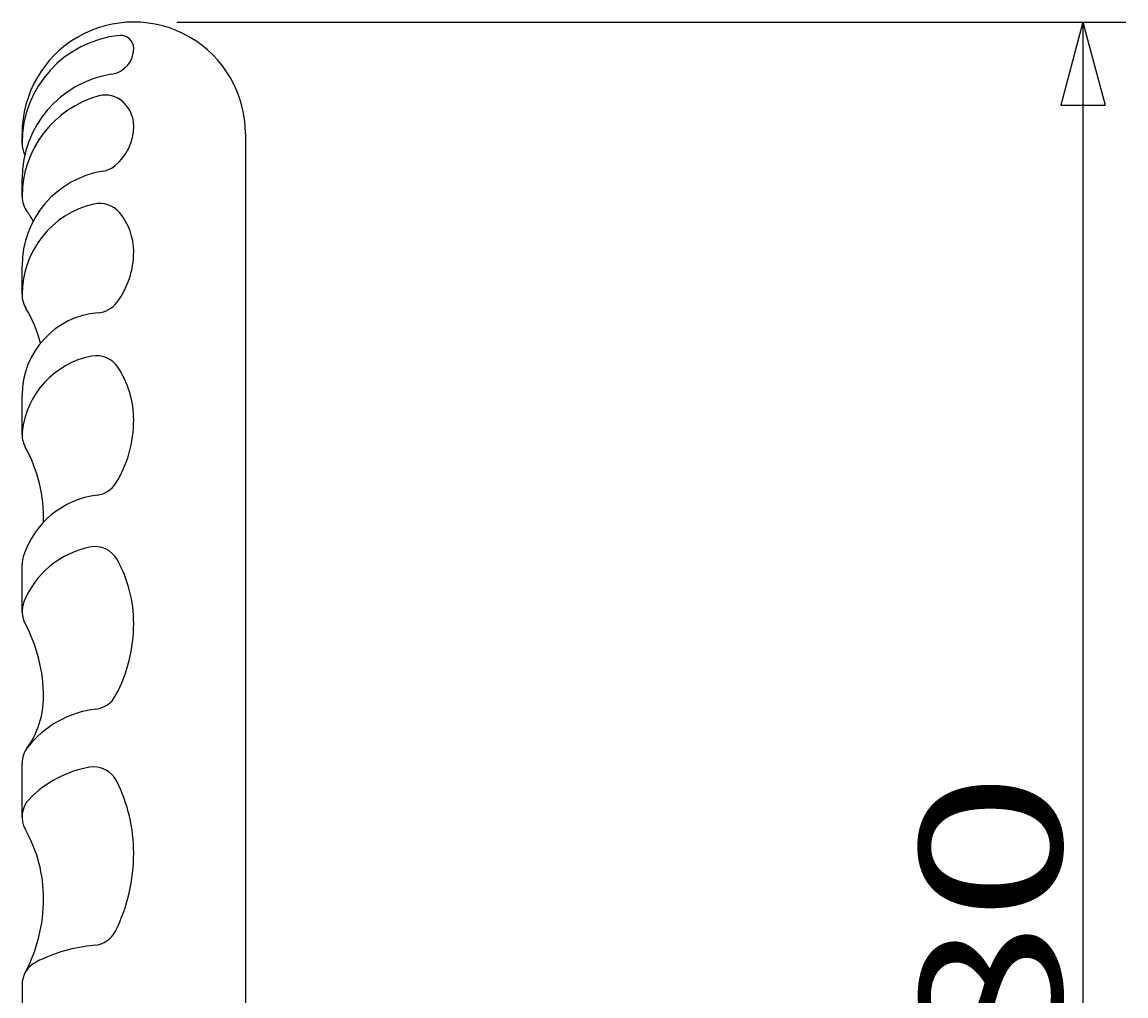
# Model space of a CAD drawing. Extents: x -180 to 207, y -138 to 132.
# Drawn here: x -63 to -37, y 15 to 37 of the extents above; entities that cross this region are included whole.
import ezdxf

# ---------------------------------------------------------------- set-up
doc = ezdxf.new("R2010")
doc.units = 0
doc.header["$LTSCALE"] = 5
doc.header["$MEASUREMENT"] = 0
doc.layers.add('2', color=7, linetype='CONTINUOUS')
doc.layers.add('5', color=7, linetype='CONTINUOUS')
doc.styles.get("Standard").update_dxf_attribs({"font": 'simplex.shx', "bigfont": 'BIGFONT.shx'})
doc.dimstyles.get("Standard").update_dxf_attribs({"dimtxt": 0.18, "dimasz": 0.18, "dimexe": 0.18, "dimexo": 0.0625, "dimgap": 0.09, "dimtad": 0, "dimtih": 1, "dimtoh": 1, "dimdec": 4, "dimzin": 0, "dimdsep": 46, "dimtxsty": 'STANDARD', "dimcen": 0.09, "dimadec": 0, "dimazin": 0, "dimtfac": 1, "dimtdec": 4, "dimtofl": 0, "dimtmove": 0, "dimatfit": 3, "dimfxl": 1, "dimtolj": 1, "dimtzin": 0, "dimarcsym": 0})

# ---------------------------------------------------------------- blocks, each defined once
blk = doc.blocks.new('*D3')
at = {"layer": '5', "color": 2}
for p, q in [((-59.021408, 37.491506), (-36.916191, 37.491506)), ((-37.916191, 37.491506), (-38.433829, 35.559654)), ((-37.916191, 37.491506), (-37.398553, 35.559654)), ((-37.916191, 37.491506), (-37.916191, -18.508494)), ((-38.433829, 35.559654), (-37.398553, 35.559654)), ((-37.916191, -18.508494), (-38.433829, -16.576642)), ((-37.398553, -16.576642), (-38.433829, -16.576642)), ((-37.916191, -18.508494), (-37.398553, -16.576642)), ((-59.021408, -18.508494), (-36.916191, -18.508494))]:
    blk.add_line(p, q, dxfattribs=at)
at = {"layer": '5', "color": 2, "width": 1.4}
blk.add_text('%%c280', height=3.3, rotation=90, dxfattribs=at).set_placement((-38.416191, 4.871506))

msp = doc.modelspace()

# ---------------------------------------------------------------- linework, layer by layer
at = {"layer": '2'}
for p, q in [((-62.621408, 34.674201), (-62.621408, 34.891506)), ((-57.421408, 34.891506), (-57.421408, -15.908494)), ((-62.621408, 33.434595), (-62.621408, 33.845522)), ((-62.621408, 31.148561), (-62.621408, 31.813456)), ((-62.621408, 27.8879), (-62.621408, 28.805813)), ((-62.621408, 23.770559), (-62.621408, 24.869277)), ((-62.621408, 18.98712), (-62.621408, 20.235421)), ((-62.621408, 15.07523), (-62.621408, 3.907781))]:
    msp.add_line(p, q, dxfattribs=at)
for centre, radius, start, end in [((-60.021408, 34.891506), 2.6, 0, 180.000003), ((-60.102032, 34.674201), 2.519375, 95.752084, 180), ((-60.324189, 36.879634), 0.302781, 0, 95.752084), ((-60.629903, 36.879634), 0.608495, 278.811935, 0), ((-60.15955, 33.845522), 2.461857, 98.811935, 180), ((-60.199678, 33.434595), 2.421729, 105.120715, 180), ((-60.674883, 35.193253), 0.6, 47.172756, 105.120715), ((-60.788408, 35.070774), 0.767, 0, 47.172756), ((-61.212561, 35.070774), 1.191153, 309.212499, 0), ((-62.021408, 34.674201), 0.6, 180, 206.750421), ((-60.385677, 31.813456), 2.235731, 99.195455, 180), ((-60.838835, 34.612744), 0.6, 279.195455, 309.212499), ((-62.021408, 33.434595), 0.6, 180, 217.076488), ((-60.458193, 31.148561), 2.163215, 103.079809, 180), ((-60.811961, 32.671219), 0.6, 39.74126, 103.079809), ((-63.994591, 31.943561), 1.873183, 29.30492, 37.076488), ((-61.446098, 32.143977), 1.42469, 0, 39.74126), ((-61.988918, 32.143977), 1.96751, 323.112951, 0), ((-62.021408, 31.148561), 0.6, 180, 211.481208), ((-60.895155, 31.323144), 0.6, 274.518275, 323.112951), ((-60.696229, 28.805813), 1.925179, 94.518275, 180), ((-64.918412, 29.374581), 2.797004, 13.207415, 31.481208), ((-60.621278, 27.743553), 2.007551, 101.005849, 174.113846), ((-60.889992, 29.125216), 0.6, 33.30094, 101.005849), ((-62.257106, 28.227158), 2.235698, 0, 33.30094), ((-62.824733, 28.227158), 2.803325, 328.445831, 0), ((-62.021408, 27.8879), 0.6, 174.113846, 208.744648), ((-65.578917, 25.936616), 3.457509, 358.544358, 28.744648), ((-60.947179, 27.074148), 0.6, 277.014081, 328.445831), ((-60.621278, 24.425278), 2.068843, 97.014081, 162.405519), ((-60.621278, 23.198757), 2.11239, 101.681376, 157.785277), ((-60.92749, 24.679823), 0.6, 28.887967, 101.681376), ((-62.021408, 24.869277), 0.6, 162.405519, 180), ((-63.0812, 23.491501), 3.059792, 0, 28.887967), ((-62.021408, 23.770559), 0.6, 157.785277, 208.199247), ((-65.734051, 21.779921), 3.612643, 0, 28.199247), ((-63.575488, 23.491501), 3.55408, 331.784916, 0), ((-64.156888, 21.779921), 2.03548, 324.123421, 0), ((-60.972414, 22.094863), 0.6, 276.764373, 331.784916), ((-60.621278, 19.134485), 2.38113, 96.764373, 141.821692), ((-62.021408, 20.235421), 0.6, 141.821692, 180), ((-60.621278, 17.62963), 2.550165, 99.787393, 135.885888), ((-60.952791, 19.551411), 0.6, 26.498208, 99.787393), ((-63.775888, 18.143977), 3.75448, 0, 26.498208), ((-62.021408, 18.98712), 0.6, 135.885888, 209.472917), ((-65.385048, 17.086162), 3.26364, 0, 29.472917), ((-64.111369, 18.143977), 4.089961, 333.674092, 0), ((-65.815254, 17.086162), 3.693846, 332.074132, 0), ((-60.983366, 16.596261), 0.6, 274.85051, 333.674092), ((-60.621278, 12.329383), 3.682214, 94.85051, 117.017411), ((-62.021408, 15.07523), 0.6, 117.017411, 180)]:
    msp.add_arc(centre, radius, start, end, dxfattribs=at)

# ---------------------------------------------------------------- dimensions: what is measured, and where the dimension line sits
at = {"layer": '5'}
dim = msp.add_aligned_dim(p1=(-60.021408, 37.491506), p2=(-60.021408, -18.508494), distance=22.105217, text='%%c280', dimstyle='Standard', dxfattribs=at)
dim.commit()
dim.dimension.update_dxf_attribs({"geometry": '*D3', "text_midpoint": (-43.036191, 8.171506)})

doc.saveas('drawing.dxf')
